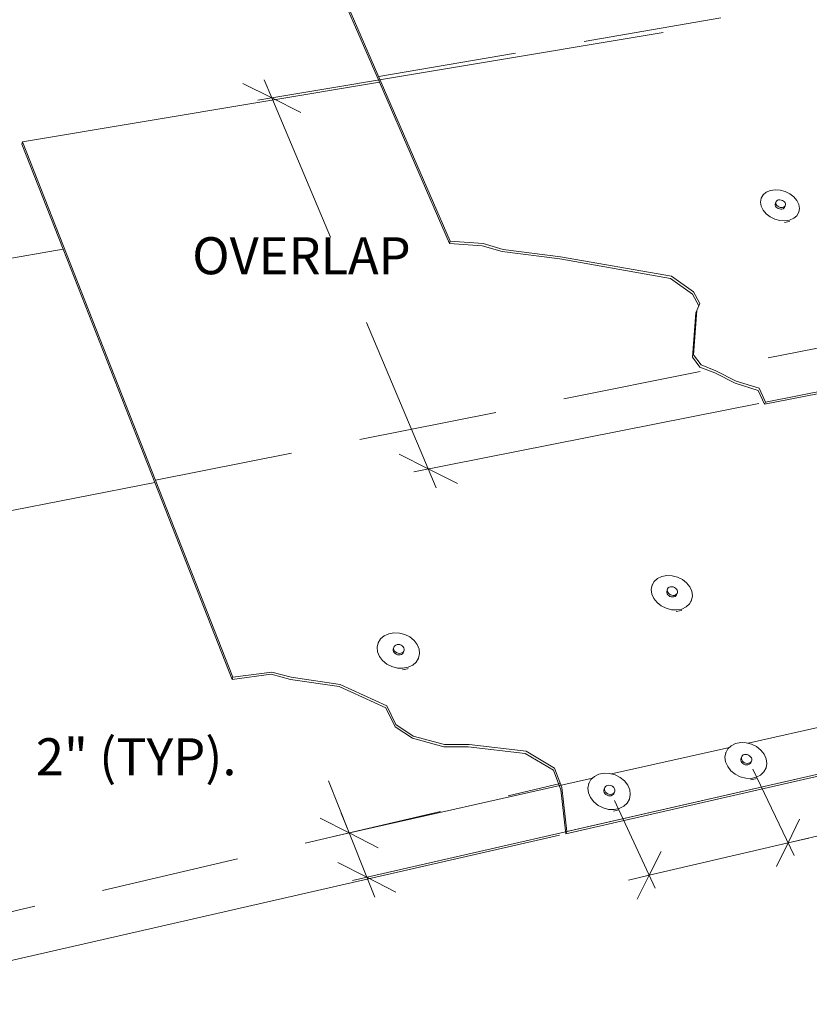
# Model space of a CAD drawing. Units: inches. Extents: x 6.3 to 17, y 2.7 to 10.9.
# Drawn here: x 12.4 to 13.9, y 5.8 to 7.6 of the extents above; entities that cross this region are included whole.
import ezdxf
from ezdxf.enums import TextEntityAlignment as Align

# ---------------------------------------------------------------- set-up
doc = ezdxf.new("R2010")
doc.units = ezdxf.units.IN
doc.header["$MEASUREMENT"] = 0
doc.linetypes.add('DASHED', pattern=[0.75, 0.5, -0.25])
doc.layers.add('Default', color=7, linetype='Continuous')
doc.styles.add('Montserrat', font='txt')
doc.styles.add('MontserratBold', font='txt')

# ---------------------------------------------------------------- blocks, each defined once
blk = doc.blocks.new('MODEL_0')
at = {"layer": 'Default', "lineweight": 15, "ltscale": 0.5}
for p, q in [((6.7173, 5.4855), (6.956, 4.9356)), ((6.7186, 5.4898), (7.0836, 4.6494)), ((7.4672, 5.0252), (6.7371, 4.903)), ((7.6495, 4.3555), (10.7865, 4.9771)), ((10.7865, 4.9803), (7.6514, 4.3595)), ((6.956, 4.9356), (6.3135, 4.8279)), ((6.71, 4.9335), (6.7623, 4.9072)), ((6.7623, 4.9072), (6.7485, 4.9399)), ((6.956, 4.9356), (7.082, 4.6453)), ((6.7623, 4.9072), (6.8147, 4.8809)), ((6.7623, 4.9072), (6.868, 4.6567)), ((6.3123, 4.8237), (6.3135, 4.8279)), ((6.3123, 4.8237), (6.3864, 4.6351)), ((6.3135, 4.8279), (6.6922, 3.8639)), ((7.6471, 4.7326), (7.6527, 4.7374)), ((7.6527, 4.7374), (7.66, 4.7405)), ((7.66, 4.7405), (7.6684, 4.7419)), ((7.6684, 4.7419), (7.6775, 4.7413)), ((7.6775, 4.7413), (7.6865, 4.7389)), ((7.6865, 4.7389), (7.6949, 4.7348)), ((7.6949, 4.7348), (7.7021, 4.7292)), ((7.6423, 4.7197), (7.6436, 4.7266)), ((7.6434, 4.7124), (7.6423, 4.7197)), ((7.6436, 4.7266), (7.6433, 4.7259)), ((7.6436, 4.7266), (7.6471, 4.7326)), ((7.6686, 4.7161), (7.6692, 4.7178)), ((7.6703, 4.7206), (7.6692, 4.7178)), ((7.6697, 4.7189), (7.6703, 4.7206)), ((7.6698, 4.7171), (7.6697, 4.7189)), ((7.6704, 4.7153), (7.6698, 4.7171)), ((7.6703, 4.7206), (7.6714, 4.722)), ((7.6714, 4.722), (7.6729, 4.723)), ((7.6729, 4.723), (7.6749, 4.7236)), ((7.6749, 4.7236), (7.6771, 4.7238)), ((7.6771, 4.7238), (7.6794, 4.7234)), ((7.6794, 4.7234), (7.6816, 4.7227)), ((7.6816, 4.7227), (7.6836, 4.7215)), ((7.6836, 4.7215), (7.6852, 4.72)), ((7.6852, 4.72), (7.6864, 4.7183)), ((7.6864, 4.7183), (7.6871, 4.7164)), ((7.7021, 4.7292), (7.7077, 4.7227)), ((7.7077, 4.7227), (7.7111, 4.7155)), ((7.6469, 4.7052), (7.6434, 4.7124)), ((7.6524, 4.6986), (7.6469, 4.7052)), ((7.6687, 4.7143), (7.6686, 4.7161)), ((7.6693, 4.7125), (7.6687, 4.7143)), ((7.6705, 4.7108), (7.6693, 4.7125)), ((7.6716, 4.7136), (7.6704, 4.7153)), ((7.6705, 4.7108), (7.6721, 4.7093)), ((7.6732, 4.7121), (7.6716, 4.7136)), ((7.6721, 4.7093), (7.6741, 4.7081)), ((7.6752, 4.7109), (7.6732, 4.7121)), ((7.6741, 4.7081), (7.6764, 4.7073)), ((7.6775, 4.7101), (7.6752, 4.7109)), ((7.6764, 4.7073), (7.6786, 4.707)), ((7.6797, 4.7098), (7.6775, 4.7101)), ((7.6786, 4.707), (7.6808, 4.7071)), ((7.6819, 4.7099), (7.6797, 4.7098)), ((7.6808, 4.7071), (7.6828, 4.7077)), ((7.6839, 4.7105), (7.6819, 4.7099)), ((7.6828, 4.7077), (7.6844, 4.7088)), ((7.6855, 4.7116), (7.6839, 4.7105)), ((7.6844, 4.7088), (7.6855, 4.7101)), ((7.6866, 4.713), (7.6855, 4.7116)), ((7.6866, 4.713), (7.6855, 4.7101)), ((7.6871, 4.7146), (7.6866, 4.713)), ((7.6871, 4.7164), (7.6871, 4.7146)), ((7.7111, 4.7013), (7.7076, 4.6952)), ((7.7111, 4.7013), (7.7102, 4.6989)), ((7.7111, 4.7155), (7.7123, 4.7082)), ((7.7123, 4.7082), (7.7111, 4.7013)), ((7.6597, 4.693), (7.6524, 4.6986)), ((7.6681, 4.6889), (7.6597, 4.693)), ((7.6772, 4.6865), (7.6681, 4.6889)), ((7.6862, 4.6859), (7.6772, 4.6865)), ((7.6936, 4.6845), (7.6852, 4.6831)), ((7.6947, 4.6873), (7.6862, 4.6859)), ((7.6944, 4.6848), (7.6936, 4.6845)), ((7.702, 4.6905), (7.6947, 4.6873)), ((7.7076, 4.6952), (7.702, 4.6905)), ((7.0836, 4.6494), (7.082, 4.6453)), ((7.1427, 4.6453), (7.0836, 4.6494)), ((5.1586, 4.4188), (6.3864, 4.6351)), ((6.3864, 4.6351), (6.5516, 4.2145)), ((7.082, 4.6453), (7.1411, 4.6411)), ((7.1411, 4.6411), (7.1772, 4.6304)), ((7.1788, 4.6345), (7.1427, 4.6453)), ((7.1772, 4.6304), (7.2807, 4.6172)), ((7.2824, 4.6213), (7.1788, 4.6345)), ((7.2807, 4.6172), (7.48, 4.5821)), ((7.4818, 4.5862), (7.2824, 4.6213)), ((7.48, 4.5821), (7.5201, 4.5539)), ((7.5219, 4.558), (7.4818, 4.5862)), ((7.5331, 4.5369), (7.5219, 4.558)), ((7.5201, 4.5539), (7.5313, 4.5328)), ((7.5219, 4.4446), (7.5279, 4.5245)), ((7.5313, 4.5328), (7.5261, 4.5205)), ((7.5279, 4.5245), (7.5331, 4.5369)), ((7.5261, 4.5205), (7.5201, 4.4406)), ((6.9328, 4.5029), (7.044, 4.2392)), ((7.5201, 4.4406), (7.5333, 4.4226)), ((7.5352, 4.4266), (7.5219, 4.4446)), ((7.5333, 4.4226), (7.5601, 4.412)), ((7.5619, 4.416), (7.5352, 4.4266)), ((7.5985, 4.3974), (7.5619, 4.416)), ((7.5601, 4.412), (7.5966, 4.3934)), ((10.7865, 4.3835), (6.9077, 3.4978)), ((7.2919, 3.5821), (10.7865, 4.3806)), ((7.2937, 3.586), (10.7865, 4.3835)), ((7.5966, 4.3934), (7.6381, 4.3803)), ((7.64, 4.3843), (7.5985, 4.3974)), ((7.6381, 4.3803), (7.6495, 4.3555)), ((7.6495, 4.3555), (7.6381, 4.3803)), ((7.6514, 4.3595), (7.64, 4.3843)), ((7.6391, 4.357), (7.0181, 4.2341)), ((7.6514, 4.3595), (7.6495, 4.3555)), ((7.044, 4.2392), (6.9916, 4.2657)), ((7.0965, 4.2126), (7.044, 4.2392)), ((7.044, 4.2392), (7.0584, 4.205)), ((5.8552, 4.0787), (6.5516, 4.2145)), ((6.5516, 4.2145), (6.6908, 3.86)), ((7.4569, 4.0419), (7.4647, 4.0456)), ((7.4647, 4.0456), (7.4737, 4.0472)), ((7.4737, 4.0472), (7.4833, 4.0468)), ((7.4833, 4.0468), (7.4928, 4.0443)), ((7.4928, 4.0443), (7.5017, 4.0399)), ((7.4456, 4.0219), (7.447, 4.0297)), ((7.447, 4.0297), (7.4468, 4.029)), ((7.447, 4.0297), (7.4509, 4.0365)), ((7.4509, 4.0365), (7.4569, 4.0419)), ((7.4763, 4.0247), (7.478, 4.0259)), ((7.478, 4.0259), (7.4801, 4.0266)), ((7.4801, 4.0266), (7.4825, 4.0268)), ((7.4825, 4.0268), (7.4849, 4.0265)), ((7.4849, 4.0265), (7.4872, 4.0256)), ((7.4872, 4.0256), (7.4893, 4.0244)), ((7.5017, 4.0399), (7.5093, 4.0338)), ((7.5093, 4.0338), (7.515, 4.0266)), ((7.515, 4.0266), (7.5186, 4.0187)), ((7.4466, 4.0138), (7.4456, 4.0219)), ((7.4502, 4.0058), (7.4466, 4.0138)), ((7.4735, 4.0185), (7.4741, 4.0203)), ((7.4735, 4.0165), (7.4735, 4.0185)), ((7.4741, 4.0144), (7.4735, 4.0165)), ((7.4751, 4.0231), (7.4741, 4.0203)), ((7.4753, 4.0125), (7.4741, 4.0144)), ((7.4745, 4.0212), (7.4751, 4.0231)), ((7.4746, 4.0192), (7.4745, 4.0212)), ((7.4752, 4.0172), (7.4746, 4.0192)), ((7.4751, 4.0231), (7.4763, 4.0247)), ((7.4764, 4.0153), (7.4752, 4.0172)), ((7.4753, 4.0125), (7.4771, 4.0109)), ((7.4782, 4.0136), (7.4764, 4.0153)), ((7.4771, 4.0109), (7.4792, 4.0096)), ((7.4803, 4.0124), (7.4782, 4.0136)), ((7.4792, 4.0096), (7.4815, 4.0088)), ((7.4826, 4.0115), (7.4803, 4.0124)), ((7.4815, 4.0088), (7.4839, 4.0085)), ((7.485, 4.0112), (7.4826, 4.0115)), ((7.4839, 4.0085), (7.4863, 4.0087)), ((7.4874, 4.0114), (7.485, 4.0112)), ((7.4863, 4.0087), (7.4884, 4.0094)), ((7.4894, 4.0121), (7.4874, 4.0114)), ((7.4884, 4.0094), (7.4901, 4.0106)), ((7.4893, 4.0244), (7.491, 4.0227)), ((7.4911, 4.0133), (7.4894, 4.0121)), ((7.4901, 4.0106), (7.4913, 4.0122)), ((7.491, 4.0227), (7.4923, 4.0208)), ((7.4923, 4.0149), (7.4911, 4.0133)), ((7.4923, 4.0149), (7.4913, 4.0122)), ((7.4923, 4.0208), (7.4929, 4.0188)), ((7.4929, 4.0168), (7.4923, 4.0149)), ((7.4929, 4.0188), (7.4929, 4.0168)), ((7.5197, 4.0106), (7.5183, 4.0028)), ((7.5186, 4.0187), (7.5197, 4.0106)), ((7.4559, 3.9986), (7.4502, 4.0058)), ((7.4635, 3.9925), (7.4559, 3.9986)), ((7.4724, 3.9881), (7.4635, 3.9925)), ((7.5085, 3.9905), (7.5007, 3.9868)), ((7.5145, 3.996), (7.5085, 3.9905)), ((7.5183, 4.0028), (7.5145, 3.996)), ((7.5183, 4.0028), (7.5174, 4.0005)), ((7.482, 3.9855), (7.4724, 3.9881)), ((7.4917, 3.9851), (7.482, 3.9855)), ((7.4996, 3.9841), (7.4906, 3.9824)), ((7.5007, 3.9868), (7.4917, 3.9851)), ((7.5004, 3.9845), (7.4996, 3.9841)), ((6.9582, 3.9329), (6.9647, 3.9385)), ((6.9647, 3.9385), (6.9729, 3.9423)), ((6.9729, 3.9423), (6.9822, 3.944)), ((6.9822, 3.944), (6.9921, 3.9436)), ((6.9921, 3.9436), (7.0019, 3.941)), ((7.0019, 3.941), (7.0109, 3.9365)), ((6.9521, 3.9179), (6.9539, 3.9258)), ((6.9539, 3.9258), (6.9537, 3.9252)), ((6.9539, 3.9258), (6.9582, 3.9329)), ((6.9818, 3.9172), (6.9825, 3.9191)), ((6.9825, 3.9191), (6.9838, 3.9207)), ((6.9838, 3.9207), (6.9856, 3.9219)), ((6.9856, 3.9219), (6.9878, 3.9227)), ((6.9878, 3.9227), (6.9902, 3.9229)), ((6.9902, 3.9229), (6.9927, 3.9226)), ((6.9927, 3.9226), (6.9951, 3.9217)), ((6.9951, 3.9217), (6.9972, 3.9204)), ((6.9972, 3.9204), (6.9989, 3.9187)), ((7.0109, 3.9365), (7.0185, 3.9303)), ((7.0185, 3.9303), (7.0242, 3.9229)), ((7.0242, 3.9229), (7.0276, 3.9147)), ((6.9529, 3.9095), (6.9521, 3.9179)), ((6.9563, 3.9013), (6.9529, 3.9095)), ((6.9619, 3.8938), (6.9563, 3.9013)), ((6.9808, 3.9123), (6.9809, 3.9144)), ((6.9814, 3.9102), (6.9808, 3.9123)), ((6.9818, 3.9172), (6.9809, 3.9144)), ((6.9826, 3.9083), (6.9814, 3.9102)), ((6.9817, 3.9151), (6.9818, 3.9172)), ((6.9823, 3.913), (6.9817, 3.9151)), ((6.9835, 3.9111), (6.9823, 3.913)), ((6.9826, 3.9083), (6.9843, 3.9066)), ((6.9852, 3.9094), (6.9835, 3.9111)), ((6.9843, 3.9066), (6.9864, 3.9053)), ((6.9874, 3.908), (6.9852, 3.9094)), ((6.9864, 3.9053), (6.9888, 3.9044)), ((6.9898, 3.9072), (6.9874, 3.908)), ((6.9888, 3.9044), (6.9913, 3.9041)), ((6.9923, 3.9069), (6.9898, 3.9072)), ((6.9913, 3.9041), (6.9937, 3.9043)), ((6.9947, 3.9071), (6.9923, 3.9069)), ((6.9937, 3.9043), (6.9959, 3.9051)), ((6.9969, 3.9078), (6.9947, 3.9071)), ((6.9959, 3.9051), (6.9977, 3.9063)), ((6.9987, 3.9091), (6.9969, 3.9078)), ((6.9977, 3.9063), (6.999, 3.9079)), ((7, 3.9107), (6.9987, 3.9091)), ((6.9989, 3.9187), (7.0001, 3.9168)), ((6.9997, 3.9099), (6.999, 3.9079)), ((7.0007, 3.9126), (6.9997, 3.9099)), ((7.0007, 3.9126), (7, 3.9107)), ((7.0001, 3.9168), (7.0007, 3.9147)), ((7.0007, 3.9147), (7.0007, 3.9126)), ((7.0284, 3.9064), (7.0267, 3.8984)), ((7.0276, 3.9147), (7.0284, 3.9064)), ((6.9696, 3.8876), (6.9619, 3.8938)), ((6.9786, 3.8831), (6.9696, 3.8876)), ((7.016, 3.8857), (7.0078, 3.8819)), ((7.0224, 3.8913), (7.016, 3.8857)), ((7.0267, 3.8984), (7.0224, 3.8913)), ((7.0267, 3.8984), (7.0259, 3.8961)), ((6.7609, 3.8693), (6.6908, 3.86)), ((6.6922, 3.8639), (6.7624, 3.8732)), ((6.7959, 3.8599), (6.7609, 3.8693)), ((6.7624, 3.8732), (6.7974, 3.8639)), ((6.9884, 3.8805), (6.9786, 3.8831)), ((6.9984, 3.8801), (6.9884, 3.8805)), ((7.0069, 3.8791), (6.9975, 3.8773)), ((7.0078, 3.8819), (6.9984, 3.8801)), ((7.0077, 3.8795), (7.0069, 3.8791)), ((6.6922, 3.8639), (6.6908, 3.86)), ((6.8839, 3.8471), (6.7959, 3.8599)), ((6.7974, 3.8639), (6.8854, 3.851)), ((6.8854, 3.851), (6.9692, 3.8126)), ((6.9676, 3.8087), (6.8839, 3.8471)), ((6.9692, 3.8126), (6.9858, 3.7786)), ((6.9842, 3.7747), (6.9676, 3.8087)), ((6.9858, 3.7786), (7.0171, 3.758)), ((7.8275, 3.7917), (7.6199, 3.745)), ((7.0154, 3.7541), (6.9842, 3.7747)), ((7.0718, 3.7387), (7.0154, 3.7541)), ((7.0171, 3.758), (7.0735, 3.7425)), ((7.0735, 3.7425), (7.1178, 3.7427)), ((7.1178, 3.7427), (7.2202, 3.7307)), ((7.5896, 3.7406), (7.5975, 3.7445)), ((7.5975, 3.7445), (7.6066, 3.7463)), ((7.6066, 3.7463), (7.6163, 3.746)), ((7.6163, 3.746), (7.626, 3.7434)), ((7.626, 3.7434), (7.635, 3.7389)), ((7.1161, 3.7388), (7.0718, 3.7387)), ((7.2185, 3.7268), (7.1161, 3.7388)), ((7.2694, 3.6964), (7.2185, 3.7268)), ((7.2202, 3.7307), (7.2712, 3.7002)), ((7.5863, 3.7375), (7.3742, 3.6898)), ((7.5783, 3.7198), (7.5797, 3.7278)), ((7.5797, 3.7278), (7.5795, 3.7272)), ((7.5797, 3.7278), (7.5836, 3.7349)), ((7.5836, 3.7349), (7.5896, 3.7406)), ((7.6096, 3.7227), (7.6113, 3.7239)), ((7.6113, 3.7239), (7.6134, 3.7247)), ((7.6134, 3.7247), (7.6157, 3.7249)), ((7.6157, 3.7249), (7.6182, 3.7246)), ((7.6182, 3.7246), (7.6206, 3.7238)), ((7.635, 3.7389), (7.6428, 3.7327)), ((7.6428, 3.7327), (7.6487, 3.7252)), ((7.6487, 3.7252), (7.6524, 3.717)), ((7.5795, 3.7113), (7.5783, 3.7198)), ((7.5832, 3.703), (7.5795, 3.7113)), ((7.6066, 3.7164), (7.6072, 3.7183)), ((7.6067, 3.7143), (7.6066, 3.7164)), ((7.6073, 3.7122), (7.6067, 3.7143)), ((7.6084, 3.721), (7.6072, 3.7183)), ((7.6086, 3.7102), (7.6073, 3.7122)), ((7.6078, 3.7191), (7.6084, 3.721)), ((7.6078, 3.717), (7.6078, 3.7191)), ((7.6085, 3.7149), (7.6078, 3.717)), ((7.6084, 3.721), (7.6096, 3.7227)), ((7.6098, 3.7129), (7.6085, 3.7149)), ((7.6086, 3.7102), (7.6104, 3.7085)), ((7.6115, 3.7112), (7.6098, 3.7129)), ((7.6104, 3.7085), (7.6125, 3.7072)), ((7.6137, 3.7099), (7.6115, 3.7112)), ((7.6125, 3.7072), (7.6149, 3.7064)), ((7.6161, 3.7091), (7.6137, 3.7099)), ((7.6149, 3.7064), (7.6174, 3.706)), ((7.6185, 3.7087), (7.6161, 3.7091)), ((7.6174, 3.706), (7.6197, 3.7063)), ((7.6209, 3.709), (7.6185, 3.7087)), ((7.6197, 3.7063), (7.6218, 3.7071)), ((7.6206, 3.7238), (7.6227, 3.7225)), ((7.623, 3.7097), (7.6209, 3.709)), ((7.6218, 3.7071), (7.6235, 3.7083)), ((7.6227, 3.7225), (7.6245, 3.7208)), ((7.6247, 3.711), (7.623, 3.7097)), ((7.6235, 3.7083), (7.6247, 3.71)), ((7.6245, 3.7208), (7.6258, 3.7188)), ((7.6259, 3.7127), (7.6247, 3.711)), ((7.6259, 3.7127), (7.6247, 3.71)), ((7.6258, 3.7188), (7.6264, 3.7167)), ((7.6265, 3.7146), (7.6259, 3.7127)), ((7.6264, 3.7167), (7.6265, 3.7146)), ((7.6536, 3.7085), (7.6523, 3.7005)), ((7.6524, 3.717), (7.6536, 3.7085)), ((7.2827, 3.6614), (7.2694, 3.6964)), ((7.2712, 3.7002), (7.2845, 3.6653)), ((7.3433, 3.6853), (7.3514, 3.6893)), ((7.3514, 3.6893), (7.3607, 3.6911)), ((7.3607, 3.6911), (7.3705, 3.6908)), ((7.3705, 3.6908), (7.3804, 3.6882)), ((7.5891, 3.6955), (7.5832, 3.703)), ((7.5968, 3.6893), (7.5891, 3.6955)), ((7.6059, 3.6847), (7.5968, 3.6893)), ((7.6285, 3.6983), (7.703, 3.543)), ((7.6484, 3.6933), (7.6424, 3.6876)), ((7.6523, 3.7005), (7.6484, 3.6933)), ((7.6523, 3.7005), (7.6513, 3.6982)), ((6.9016, 3.5837), (6.8642, 3.6775)), ((7.3398, 3.6821), (6.8759, 3.5779)), ((7.3314, 3.6641), (7.333, 3.6723)), ((7.333, 3.6723), (7.3327, 3.6717)), ((7.333, 3.6723), (7.337, 3.6795)), ((7.337, 3.6795), (7.3433, 3.6853)), ((7.3804, 3.6882), (7.3895, 3.6836)), ((7.3895, 3.6836), (7.3972, 3.6773)), ((7.3972, 3.6773), (7.4031, 3.6697)), ((7.6157, 3.6822), (7.6059, 3.6847)), ((7.6254, 3.6818), (7.6157, 3.6822)), ((7.6334, 3.681), (7.6243, 3.6791)), ((7.6346, 3.6837), (7.6254, 3.6818)), ((7.6342, 3.6814), (7.6334, 3.681)), ((7.6424, 3.6876), (7.6346, 3.6837)), ((7.2919, 3.5821), (7.2827, 3.6614)), ((7.2845, 3.6653), (7.2937, 3.586)), ((7.3324, 3.6555), (7.3314, 3.6641)), ((7.336, 3.6472), (7.3324, 3.6555)), ((7.3601, 3.6607), (7.3608, 3.6627)), ((7.3601, 3.6586), (7.3601, 3.6607)), ((7.3608, 3.6565), (7.3601, 3.6586)), ((7.3619, 3.6654), (7.3608, 3.6627)), ((7.362, 3.6545), (7.3608, 3.6565)), ((7.3612, 3.6634), (7.3619, 3.6654)), ((7.3612, 3.6613), (7.3612, 3.6634)), ((7.3619, 3.6592), (7.3612, 3.6613)), ((7.3619, 3.6654), (7.3631, 3.6671)), ((7.3631, 3.6572), (7.3619, 3.6592)), ((7.362, 3.6545), (7.3638, 3.6528)), ((7.3631, 3.6671), (7.3649, 3.6684)), ((7.3649, 3.6555), (7.3631, 3.6572)), ((7.3649, 3.6684), (7.367, 3.6691)), ((7.367, 3.6541), (7.3649, 3.6555)), ((7.367, 3.6691), (7.3694, 3.6694)), ((7.3694, 3.6533), (7.367, 3.6541)), ((7.3694, 3.6694), (7.3719, 3.6691)), ((7.3719, 3.653), (7.3694, 3.6533)), ((7.3719, 3.6691), (7.3743, 3.6682)), ((7.3743, 3.6532), (7.3719, 3.653)), ((7.3743, 3.6682), (7.3765, 3.6669)), ((7.3765, 3.654), (7.3743, 3.6532)), ((7.3765, 3.6669), (7.3783, 3.6652)), ((7.3783, 3.6553), (7.3765, 3.654)), ((7.3772, 3.6526), (7.3784, 3.6542)), ((7.3783, 3.6652), (7.3795, 3.6632)), ((7.3795, 3.6569), (7.3783, 3.6553)), ((7.3795, 3.6569), (7.3784, 3.6542)), ((7.3795, 3.6632), (7.3802, 3.661)), ((7.3802, 3.6589), (7.3795, 3.6569)), ((7.3802, 3.661), (7.3802, 3.6589)), ((7.4031, 3.6697), (7.4067, 3.6614)), ((7.4067, 3.6614), (7.4078, 3.6528)), ((7.3419, 3.6395), (7.336, 3.6472)), ((7.3497, 3.6332), (7.3419, 3.6395)), ((7.3638, 3.6528), (7.366, 3.6514)), ((7.366, 3.6514), (7.3684, 3.6506)), ((7.3684, 3.6506), (7.3709, 3.6503)), ((7.3709, 3.6503), (7.3733, 3.6505)), ((7.3733, 3.6505), (7.3754, 3.6513)), ((7.3754, 3.6513), (7.3772, 3.6526)), ((7.3796, 3.6419), (7.4525, 3.4843)), ((7.4022, 3.6374), (7.396, 3.6315)), ((7.4063, 3.6446), (7.4022, 3.6374)), ((7.4063, 3.6446), (7.4054, 3.6424)), ((7.4078, 3.6528), (7.4063, 3.6446)), ((6.9016, 3.5837), (6.8875, 3.619)), ((7.3588, 3.6286), (7.3497, 3.6332)), ((7.3687, 3.626), (7.3588, 3.6286)), ((7.3786, 3.6257), (7.3687, 3.626)), ((7.3869, 3.6249), (7.3775, 3.623)), ((7.3879, 3.6276), (7.3786, 3.6257)), ((7.3877, 3.6253), (7.3869, 3.6249)), ((7.396, 3.6315), (7.3879, 3.6276)), ((6.8492, 3.6104), (6.9016, 3.5837)), ((7.7127, 3.6083), (7.6921, 3.5658)), ((6.9016, 3.5837), (6.954, 3.5569)), ((6.9335, 3.5037), (6.9016, 3.5837)), ((7.2937, 3.586), (7.2919, 3.5821)), ((7.7904, 3.5888), (7.6921, 3.5658)), ((7.2803, 3.5795), (5.9472, 3.2749)), ((7.4418, 3.5074), (7.6921, 3.5658)), ((7.6921, 3.5658), (7.6713, 3.523)), ((7.6921, 3.5658), (7.7291, 3.5744)), ((7.4418, 3.5074), (7.4633, 3.5501)), ((6.9335, 3.5037), (6.8811, 3.5305)), ((6.9859, 3.4769), (6.9335, 3.5037)), ((6.9335, 3.5037), (6.9477, 3.4681)), ((7.4418, 3.5074), (7.4043, 3.4987)), ((7.42, 3.4644), (7.4418, 3.5074))]:
    blk.add_line(p, q, dxfattribs=at)
at = {"layer": 'Default'}
for s, height, style, p in [('OVERLAP', 0.06667, 'MontserratBold', (6.619, 4.6564)), ('2" (TYP).   ', 0.066667, 'Montserrat', (6.3376, 3.7541))]:
    blk.add_text(s, height=height, dxfattribs=dict(at, style=style)).set_placement(p, align=Align.TOP_LEFT)
blk = doc.blocks.new('adfad')
at = {"layer": 'Default', "linetype": 'DASHED', "lineweight": 15, "ltscale": 0.5}
for p, q in [((13.0883, 7.4827), (16.9199, 8.1402)), ((12.6863, 6.7556), (16.9199, 7.6011)), ((12.2255, 5.9315), (13.4152, 6.2093))]:
    blk.add_line(p, q, dxfattribs=at)
at = {"layer": 'Default'}
blk.add_blockref('MODEL_0', (6.1334, 2.537), dxfattribs=at)

msp = doc.modelspace()

# ---------------------------------------------------------------- block references
msp.add_blockref('adfad', (0, 0))

doc.saveas('drawing.dxf')
